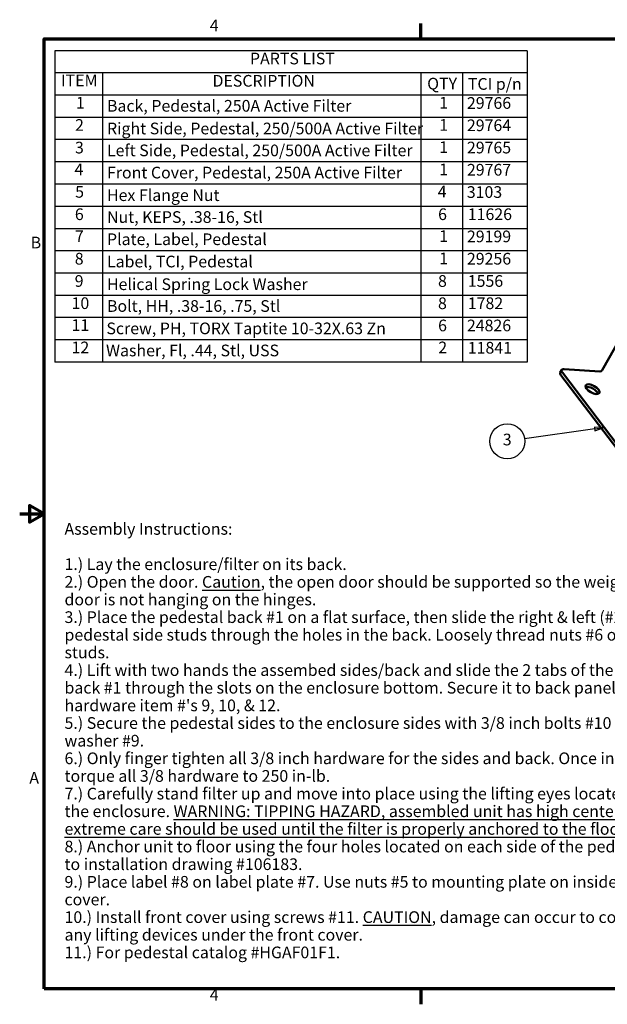
# Model space of a CAD drawing. Units: inches. Extents: x 0.5 to 67.5, y 1.5 to 42.5.
# Drawn here: x 0.5 to 24.7, y 1.8 to 42.3 of the extents above; entities that cross this region are included whole.
import ezdxf

# ---------------------------------------------------------------- set-up
doc = ezdxf.new("R2010")
doc.units = ezdxf.units.IN
doc.header["$LTSCALE"] = 4
doc.header["$MEASUREMENT"] = 0
doc.layers.get('0').update_dxf_attribs({"lineweight": 25})
for name, color, linetype, lineweight in [('Border (ANSI)', 7, 'Continuous', 70), ('Symbol (ANSI)', 7, 'Continuous', 25), ('Visible (ANSI)', 7, 'Continuous', 50)]:
    doc.layers.add(name, color=color, linetype=linetype, lineweight=lineweight)
doc.styles.add('Note Text (ANSI)', font='tahoma.ttf')

# ---------------------------------------------------------------- blocks, each defined once
blk = doc.blocks.new('Borders Default Border')
at = {"layer": 'Border (ANSI)'}
for p, q in [((4.25, 10.38), (4.25, 10.54)), ((4.25, 0.62), (4.25, 0.46))]:
    blk.add_line(p, q, dxfattribs=at)
at = {"layer": 'Border (ANSI)', "flags": 128}
for points in [[(0.38, 0.62), (0.38, 10.38), (16.62, 10.38), (16.62, 0.62), (0.38, 0.62)], [(0.13, 5.5), (0.38, 5.5), (0.23, 5.587), (0.23, 5.413), (0.38, 5.5)]]:
    blk.add_lwpolyline(points, dxfattribs=at)
at = {"layer": 'Border (ANSI)', "char_height": 0.12, "attachment_point": 7, "style": 'Note Text (ANSI)'}
for s, insert in [('4', (2.083, 10.42)), ('B', (0.243, 8.19)), ('A', (0.229, 2.69)), ('4', (2.083, 0.46))]:
    blk.add_mtext(s, dxfattribs=dict(at, insert=insert))
blk = doc.blocks.new('PARTS LIST')
at = {"layer": 'Symbol (ANSI)'}
for p, q in [((5.343, 10.259), (0.49, 10.259)), ((0.49, 10.259), (0.49, 10.03)), ((5.343, 10.259), (5.343, 10.03)), ((5.343, 10.03), (0.49, 10.03)), ((0.49, 10.03), (0.49, 9.802)), ((0.98, 10.03), (0.98, 9.802)), ((4.253, 10.03), (4.253, 9.802)), ((4.681, 10.03), (4.681, 9.802)), ((5.343, 10.03), (5.343, 9.802)), ((5.343, 9.802), (0.49, 9.802)), ((0.49, 9.802), (0.49, 7.059)), ((0.98, 9.802), (0.98, 7.059)), ((4.253, 9.802), (4.253, 7.059)), ((4.681, 9.802), (4.681, 7.059)), ((5.343, 9.802), (5.343, 7.059)), ((5.343, 9.573), (0.49, 9.573)), ((5.343, 9.345), (0.49, 9.345)), ((5.343, 9.116), (0.49, 9.116)), ((5.343, 8.888), (0.49, 8.888)), ((5.343, 8.659), (0.49, 8.659)), ((5.343, 8.43), (0.49, 8.43)), ((5.343, 8.202), (0.49, 8.202)), ((5.343, 7.973), (0.49, 7.973)), ((5.343, 7.745), (0.49, 7.745)), ((5.343, 7.516), (0.49, 7.516)), ((5.343, 7.288), (0.49, 7.288)), ((5.343, 7.059), (0.49, 7.059))]:
    blk.add_line(p, q, dxfattribs=at)
at = {"layer": 'Symbol (ANSI)', "char_height": 0.12, "attachment_point": 7, "style": 'Note Text (ANSI)'}
for s, insert in [('PARTS LIST', (2.496, 10.081)), ('ITEM', (0.554, 9.856)), ('DESCRIPTION', (2.111, 9.852)), ('QTY', (4.317, 9.823)), ('TCI p/n', (4.735, 9.82)), ('1', (0.708, 9.627)), ('Back, Pedestal, 250A Active Filter', (1.027, 9.595)), ('1', (4.44, 9.627)), ('29766', (4.725, 9.624)), ('2', (0.699, 9.398)), ('Right Side, Pedestal, 250/500A Active Filter', (1.027, 9.362)), ('1', (4.44, 9.399)), ('29764', (4.725, 9.395)), ('3', (0.698, 9.166)), ('1', (4.44, 9.17)), ('29765', (4.725, 9.166)), ('Left Side, Pedestal, 250/500A Active Filter', (1.027, 9.137)), ('4', (0.693, 8.942)), ('Front Cover, Pedestal, 250A Active Filter', (1.027, 8.909)), ('1', (4.44, 8.942)), ('29767', (4.725, 8.938)), ('5', (0.7, 8.711)), ('Hex Flange Nut', (1.027, 8.677)), ('4', (4.425, 8.713)), ('3103', (4.724, 8.709)), ('6', (0.697, 8.481)), ('Nut, KEPS, .38-16, Stl', (1.027, 8.452)), ('6', (4.429, 8.481)), ('11626', (4.734, 8.481)), ('7', (0.698, 8.256)), ('1', (4.44, 8.256)), ('29199', (4.725, 8.253)), ('Plate, Label, Pedestal', (1.027, 8.224)), ('8', (0.696, 8.024)), ('Label, TCI, Pedestal', (1.027, 7.995)), ('1', (4.44, 8.027)), ('29256', (4.725, 8.024)), ('9', (0.695, 7.795)), ('Helical Spring Lock Washer', (1.027, 7.762)), ('8', (4.428, 7.795)), ('1556', (4.734, 7.795)), ('10', (0.663, 7.567)), ('Bolt, HH, .38-16, .75, Stl', (1.027, 7.538)), ('8', (4.428, 7.566)), ('1782', (4.734, 7.566)), ('11', (0.663, 7.342)), ('6', (4.429, 7.338)), ('24826', (4.725, 7.338)), ('Screw, PH, TORX Taptite 10-32X.63 Zn', (1.021, 7.308)), ('12', (0.663, 7.112)), ('Washer, Fl, .44, Stl, USS', (1.017, 7.081)), ('2', (4.431, 7.112)), ('11841', (4.734, 7.109))]:
    blk.add_mtext(s, dxfattribs=dict(at, insert=insert))
blk = doc.blocks.new('Balloon2')
at = {"layer": 'Symbol (ANSI)'}
for p, q in [((6.136, 6.386), (6.036, 6.391)), ((6.036, 6.391), (6.041, 6.352)), ((6.038, 6.372), (6.136, 6.386)), ((6.041, 6.352), (6.136, 6.386)), ((6.038, 6.372), (5.317, 6.271))]:
    blk.add_line(p, q, dxfattribs=at)
at = {"layer": 'Symbol (ANSI)', "flags": 128}
blk.add_lwpolyline([(6.041, 6.352), (6.136, 6.386), (6.036, 6.391), (6.041, 6.352)], dxfattribs=at)
at = {"layer": 'Symbol (ANSI)'}
blk.add_circle((5.139, 6.246), 0.18, dxfattribs=at)
blk.add_solid([(6.041, 6.352), (6.136, 6.386), (6.036, 6.391), (6.041, 6.352)], dxfattribs=at)
at = {"layer": 'Symbol (ANSI)', "insert": (5.139, 6.248), "char_height": 0.12, "attachment_point": 5, "style": 'Note Text (ANSI)'}
blk.add_mtext('3', dxfattribs=at)

msp = doc.modelspace()

# ---------------------------------------------------------------- linework, layer by layer
at = {"layer": 'Visible (ANSI)'}
for p, q in [((24.453, 27.902), (29.391, 36.656)), ((22.895, 27.949), (24.369, 27.851)), ((22.797, 27.915), (22.738, 27.81)), ((22.765, 27.7), (32.511, 14.881)), ((22.824, 27.805), (32.569, 14.985))]:
    msp.add_line(p, q, dxfattribs=at)
for centre, major_axis, ratio, start_param, end_param in [((23.014, 27.792), (-0.218, 0.123), 0.454762, 5.52417, 7.094967), ((22.956, 27.687), (-0.218, 0.123), 0.454762, 0, 0.811781), ((24.399, 27.905), (0.0557, 0.0424), 0.612926, 3.754865, 5.325661), ((24.005, 27.02), (-0.279, 0.157), 0.454762, 3.565772, 5.859006)]:
    msp.add_ellipse(centre, major_axis=major_axis, ratio=ratio, start_param=start_param, end_param=end_param, dxfattribs=at)
msp.add_ellipse((24.064, 27.125), major_axis=(-0.279, 0.157), ratio=0.454762, dxfattribs=at)

# ---------------------------------------------------------------- block references
at = {"xscale": 4, "yscale": 4, "zscale": 4}
msp.add_blockref('Borders Default Border', (0, 0), dxfattribs=at)
at = {"layer": 'Symbol (ANSI)', "xscale": 4, "yscale": 4, "zscale": 4}
for name in ['PARTS LIST', 'Balloon2']:
    msp.add_blockref(name, (0, 0), dxfattribs=at)

# ---------------------------------------------------------------- texts
at = {"layer": 'Symbol (ANSI)', "insert": (2.362, 21.62), "char_height": 0.48, "width": 26.60963, "attachment_point": 1, "line_spacing_factor": 0.906453, "style": 'Note Text (ANSI)'}
msp.add_mtext("{\\fArial|b0|i0;\\H0.4800;Assembly Instructions:\\P\\fArial|b0|i0;\\H0.4800;\\P\\fArial|b0|i0;\\H0.4800;1.) Lay the enclosure/filter on its back.\\P\\fArial|b0|i0;\\H0.4800;2.) Open the door. \\fArial|b0|i0;\\H0.4800;\\LCaution\\l\\fArial|b0|i0;\\H0.4800;, the open door should be supported so the weight of the door is not hanging on the hinges.\\P\\fArial|b0|i0;\\H0.4800;3.) Place the pedestal back #1 on a flat surface, then slide the right & left (#2 & 3) pedestal side studs through the holes in the back. Loosely thread nuts #6 onto the 6 studs.\\P\\fArial|b0|i0;\\H0.4800;4.) Lift with two hands the assembed sides/back and slide the 2 tabs of the pedestal back #1 through the slots on the enclosure bottom. Secure it to back panel with 3/8 hardware item #'s 9, 10, & 12.\\P\\fArial|b0|i0;\\H0.4800;5.) Secure the pedestal sides to the enclosure sides with 3/8 inch bolts #10 and lock washer #9.\\P\\fArial|b0|i0;\\H0.4800;6.) Only finger tighten all 3/8 inch hardware for the sides and back. Once in place, then torque all 3/8 hardware to 250 in-lb.\\P\\fArial|b0|i0;\\H0.4800;7.) Carefully stand filter up and move into place using the lifting eyes located the top of the enclosure. \\fArial|b0|i0;\\H0.4800;\\LWARNING: TIPPING HAZARD, assembled unit has high center of gravity, extreme care should be used until the filter is properly anchored to the floor.\\P\\l\\fArial|b0|i0;\\H0.4800;8.) Anchor unit to floor using the four holes located on each side of the pedestal; refer to installation drawing #106183.\\P\\fArial|b0|i0;\\H0.4800;9.) Place label #8 on label plate #7. Use nuts #5 to mounting plate on inside of front cover.\\P\\fArial|b0|i0;\\H0.4800;10.) Install front cover using screws #11. \\fArial|b0|i0;\\H0.4800;\\LCAUTION\\l\\fArial|b0|i0;\\H0.4800;, damage can occur to cover by using any lifting devices under the front cover.\\P\\fArial|b0|i0;\\H0.4800;11.) For pedestal catalog #HGAF01F1.\\P}", dxfattribs=at)

doc.saveas('drawing.dxf')
